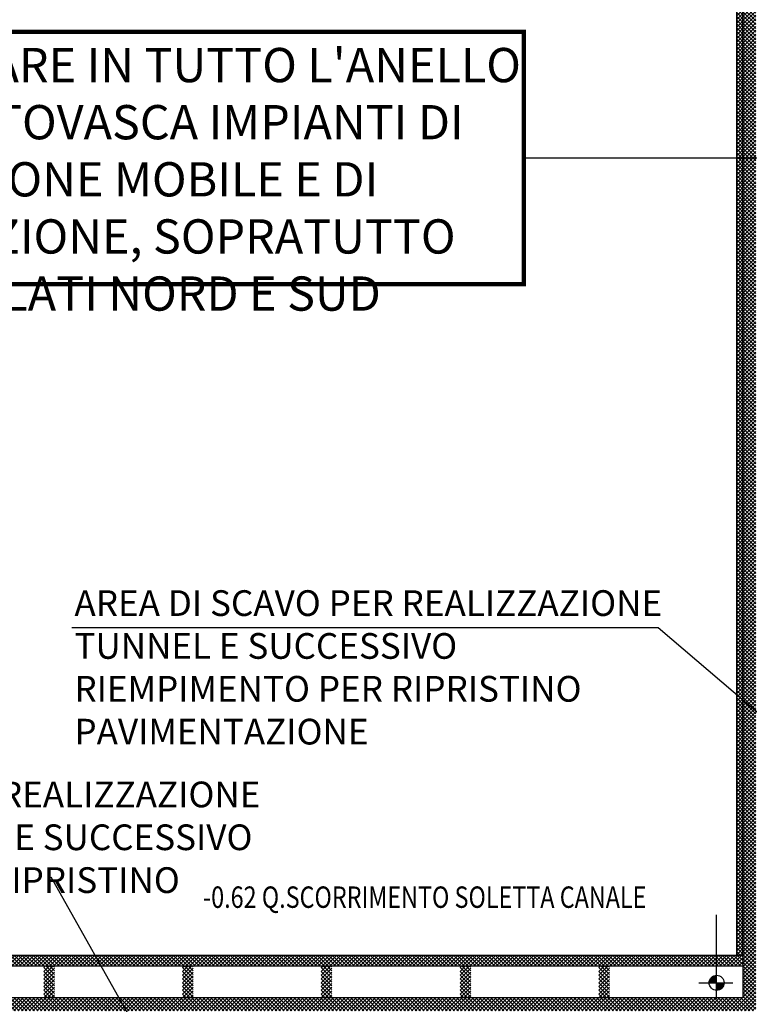
# Model space of a CAD drawing. Extents: x -85011 to 50054, y 32553 to 75655.
# Drawn here: x -64901 to -63197, y 49836 to 52134 of the extents above; entities that cross this region are included whole.
import ezdxf

# ---------------------------------------------------------------- set-up
doc = ezdxf.new("R2010")
doc.units = 0
doc.header["$LTSCALE"] = 5
doc.header["$MEASUREMENT"] = 0
doc.linetypes.add('TRATTEGGIATA2', pattern=[0.375, 0.25, -0.125])
for name, color, linetype in [('00_FOGLIO', 2, 'CONTINUOUS'), ('CA_PARETI', 2, 'CONTINUOUS'), ('CA_RETINO MURI NUOVI', 11, 'CONTINUOUS'), ('CA_RETINO MURI SFATTO', 8, 'CONTINUOUS'), ('CA_TESTI', 2, 'CONTINUOUS'), ('CA_TRAVE DI FONDAZIONE MURO', 8, 'CONTINUOUS'), ('PO_QALTIMETRICHE', 2, 'CONTINUOUS'), ('PO_TESTI', 2, 'CONTINUOUS'), ('PS_RECINZIONI', 242, 'CONTINUOUS')]:
    doc.layers.add(name, color=color, linetype=linetype)
doc.styles.add('1', font='SIMPLEX.shx', dxfattribs={"width": 0.65})
doc.styles.add('ROMANS-ARCH', font='romans.shx', dxfattribs={"width": 0.8, "height": 22})
pattern_1 = [(45, (-99017.391, 52487.558), (-4.4194174, 4.4194174), []), (135, (-99017.391, 52487.558), (-4.4194174, -4.4194174), [])]

msp = doc.modelspace()

# ---------------------------------------------------------------- hatches: boundary and pattern name
at = {"layer": 'CA_PARETI'}
h = msp.add_hatch(dxfattribs=at)
h.set_pattern_fill('ANSI37', color=240, scale=50, style=0)
h.set_pattern_definition(pattern_1)
h.paths.add_polyline_path([(-62571.77248, 48965.18191), (-62152.22843, 48965.18191), (-62152.22843, 49390.40434), (-62062.46712, 49599.22384), (-62062.46712, 49960.86793), (-62226.46712, 49960.86686), (-62226.46712, 49940.86707), (-62226.46712, 49935.86832), (-62077.46712, 49935.86832), (-62077.46712, 49602.31115), (-62167.22843, 49393.49166), (-62167.22843, 48980.18191), (-62576.65333, 48980.18191, -0.1555702187), (-63217.46712, 48775.86024), (-64084.10139, 48775.86832), (-64084.10139, 49360.86832), (-64099.10139, 49360.86832), (-64099.10139, 48760.86846), (-63217.46726, 48760.86024, 0.1543981894)])
at = {"layer": 'CA_RETINO MURI NUOVI'}
h = msp.add_hatch(dxfattribs=at)
h.set_pattern_fill('ANSI37', color=240, scale=50, style=0)
h.set_pattern_definition([(45, (-63227.467, 49950.8683), (-4.419417, 4.419417), []), (135, (-63227.467, 49950.8683), (-4.419417, -4.419417), [])])
h.paths.add_polyline_path([(-63212.46712, 52750.86832), (-63227.46712, 52750.86832), (-63227.46712, 49950.86832), (-63212.46712, 49950.86832)])
h = msp.add_hatch(dxfattribs=at)
h.set_pattern_fill('ANSI37', color=240, scale=50, style=0)
h.set_pattern_definition([(45, (-99017.391, 49662.558), (-4.4194174, 4.4194174), []), (135, (-99017.391, 49662.558), (-4.4194174, -4.4194174), [])])
h.paths.add_polyline_path([(-68212.46712, 49925.86832), (-63212.46712, 49925.86832), (-63212.46712, 49950.86832), (-68212.46712, 49950.86832)])
h = msp.add_hatch(dxfattribs=at)
h.set_pattern_fill('ANSI37', color=240, scale=50, style=0)
h.set_pattern_definition([(45, (-64844.967, 49850.8683), (-4.4194, 4.4194), []), (135, (-64844.967, 49850.8683), (-4.4194, -4.4194), [])])
h.paths.add_polyline_path([(-64844.96712, 49925.86832), (-64819.96712, 49925.86832), (-64819.96712, 49850.86832), (-64844.96712, 49850.86832)])
h = msp.add_hatch(dxfattribs=at)
h.set_pattern_fill('ANSI37', color=240, scale=50, style=0)
h.set_pattern_definition([(45, (-64520.967, 49850.8683), (-4.4194, 4.4194), []), (135, (-64520.967, 49850.8683), (-4.4194, -4.4194), [])])
h.paths.add_polyline_path([(-64520.96712, 49925.86832), (-64495.96712, 49925.86832), (-64495.96712, 49850.86832), (-64520.96712, 49850.86832)])
h = msp.add_hatch(dxfattribs=at)
h.set_pattern_fill('ANSI37', color=240, scale=50, style=0)
h.set_pattern_definition([(45, (-64196.967, 49850.8683), (-4.4194, 4.4194), []), (135, (-64196.967, 49850.8683), (-4.4194, -4.4194), [])])
h.paths.add_polyline_path([(-64196.96712, 49925.86832), (-64171.96712, 49925.86832), (-64171.96712, 49850.86832), (-64196.96712, 49850.86832)])
h = msp.add_hatch(dxfattribs=at)
h.set_pattern_fill('ANSI37', color=240, scale=50, style=0)
h.set_pattern_definition([(45, (-63872.967, 49850.8683), (-4.4194, 4.4194), []), (135, (-63872.967, 49850.8683), (-4.4194, -4.4194), [])])
h.paths.add_polyline_path([(-63872.96712, 49925.86832), (-63847.96712, 49925.86832), (-63847.96712, 49850.86832), (-63872.96712, 49850.86832)])
h = msp.add_hatch(dxfattribs=at)
h.set_pattern_fill('ANSI37', color=240, scale=50, style=0)
h.set_pattern_definition([(45, (-63548.967, 49850.8683), (-4.4194, 4.4194), []), (135, (-63548.967, 49850.8683), (-4.4194, -4.4194), [])])
h.paths.add_polyline_path([(-63548.96712, 49925.86832), (-63523.96712, 49925.86832), (-63523.96712, 49850.86832), (-63548.96712, 49850.86832)])
at = {"layer": 'CA_RETINO MURI SFATTO'}
h = msp.add_hatch(dxfattribs=at)
h.set_pattern_fill('ANSI37', color=256, scale=50, style=0)
h.set_pattern_definition(pattern_1)
h.paths.add_polyline_path([(-68242.46712, 49820.86832), (-63182.46712, 49820.86832), (-63182.46712, 52880.86832), (-68242.46712, 52880.86832)])
h.paths.add_polyline_path([(-68212.46712, 49850.86832), (-63212.46712, 49850.86832), (-63212.46712, 52850.86832), (-68212.46712, 52850.86832)], flags=16)
at = {"layer": 'CA_TRAVE DI FONDAZIONE MURO', "linetype": 'Continuous'}
h = msp.add_hatch(dxfattribs=at)
h.set_pattern_fill('ANSI31', color=256, scale=50, style=0)
h.set_pattern_definition([(45, (-99017.391, 52487.558), (-4.4194174, 4.4194174), [])])
edge = h.paths.add_edge_path()
edge.add_line((-66542.46712, 53355.86832), (-66542.46712, 53925.86832))
edge.add_line((-66542.46712, 53925.86832), (-68217.03589, 53925.86832))
edge.add_arc((-68229.04555, 52862.44675), 1063.48938, 89.35296242, 180.64703758)
edge.add_line((-69292.46712, 52850.43709), (-69292.46712, 49851.42888))
edge.add_arc((-68232.46712, 49835.86832), 1060.11421, 179.15897141, 270.84102859)
edge.add_line((-68216.90656, 48775.86832), (-63218.02768, 48775.86832))
edge.add_arc((-63202.46712, 49835.86832), 1060.11421, 269.15897141, 360.84102859)
edge.add_line((-62142.46712, 49851.42888), (-62142.46712, 49865.86832))
edge.add_line((-62142.46712, 49865.86832), (-62302.46712, 49865.86832))
edge.add_line((-62302.46712, 49865.86832), (-62302.46712, 50360.86832))
edge.add_line((-62302.46712, 50360.86832), (-62142.46712, 50360.86832))
edge.add_line((-62142.46712, 50360.86832), (-62142.46712, 52850.30776))
edge.add_arc((-63202.46712, 52865.86832), 1060.11421, 359.15897141, 450.84102859)
edge.add_line((-63218.02768, 53925.86832), (-65627.46712, 53925.86832))
edge.add_line((-65627.46712, 53925.86832), (-65627.46712, 53355.86832))
edge.add_line((-65627.46712, 53355.86832), (-66542.46712, 53355.86832))
edge = h.paths.add_edge_path()
edge.add_line((-65627.46712, 53825.86832), (-65627.46712, 53355.86832))
edge.add_line((-65627.46712, 53355.86832), (-66542.46712, 53355.86832))
edge.add_line((-66542.46712, 53355.86832), (-66542.46712, 53825.86832))
edge.add_line((-66542.46712, 53825.86832), (-68217.61448, 53825.86832))
edge.add_arc((-68229.04555, 52862.44675), 963.48938, 89.32021299, 180.67978701)
edge.add_line((-69192.46712, 52851.01568), (-69192.46712, 49850.67675))
edge.add_arc((-68232.46712, 49835.86832), 960.11421, 179.11625688, 270.88374312)
edge.add_line((-68217.65869, 48875.86832), (-63217.27555, 48875.86832))
edge.add_arc((-63202.46712, 49835.86832), 960.11421, 269.11625688, 360.88374312)
edge.add_line((-62242.46712, 49850.67675), (-62242.46712, 49865.86832))
edge.add_line((-62242.46712, 49865.86832), (-62302.46712, 49865.86832))
edge.add_line((-62302.46712, 49865.86832), (-62302.46712, 50360.86832))
edge.add_line((-62302.46712, 50360.86832), (-62242.46712, 50360.86832))
edge.add_line((-62242.46712, 50360.86832), (-62242.46712, 52851.05989))
edge.add_arc((-63202.46712, 52865.86832), 960.11421, 359.11625688, 450.88374312)
edge.add_line((-63217.27555, 53825.86832), (-65627.46712, 53825.86832))
at = {"layer": 'PO_QALTIMETRICHE'}
for points in [[(-63291.22897, 49886.08674, -0.4142135624), (-63273.72897, 49903.58674), (-63273.72897, 49886.08674)], [(-63273.72897, 49868.58674), (-63273.72897, 49886.08674), (-63256.22897, 49886.08674, -0.4142135624)]]:
    msp.add_hatch(color=256, dxfattribs=at).paths.add_polyline_path(points)

# ---------------------------------------------------------------- linework, layer by layer
at = {"layer": '00_FOGLIO'}
msp.add_line((-63723.78838, 51811.65599), (-62927.80236, 51811.65599), dxfattribs=at)
at = {"layer": '00_FOGLIO', "color": 240, "const_width": 10}
msp.add_lwpolyline([(-65481.71982, 52106.00364), (-63723.78838, 52106.00364), (-63723.78838, 51517.30834), (-65481.71982, 51517.30834)], close=True, dxfattribs=at)
at = {"layer": 'CA_PARETI', "color": 240}
for p, q in [((-68212.46712, 49950.86832), (-63212.46712, 49950.86832)), ((-68212.46712, 49925.86832), (-63212.46712, 49925.86832))]:
    msp.add_line(p, q, dxfattribs=at)
at = {"layer": 'CA_PARETI'}
msp.add_lwpolyline([(-68212.46712, 52850.86832), (-63212.46712, 52850.86832), (-63212.46712, 49850.86832), (-68212.46712, 49850.86832)], close=True, dxfattribs=at)
at = {"layer": 'CA_PARETI', "color": 240}
msp.add_lwpolyline([(-63227.46712, 52750.86832), (-63227.46712, 49950.86832)], dxfattribs=at)
at = {"layer": 'CA_PARETI', "flags": 128}
msp.add_lwpolyline([(-62727.46712, 49960.86802), (-62727.46712, 49850.637, -0.4325403923), (-63217.2358, 49360.86832), (-64084.10139, 49360.86832)], format="xyb", dxfattribs=at)
at = {"layer": 'CA_RETINO MURI NUOVI', "color": 240}
msp.add_lwpolyline([(-63212.46712, 52750.86832), (-63227.46712, 52750.86832), (-63227.46712, 49950.86832), (-63212.46712, 49950.86832)], close=True, dxfattribs=at)
at = {"layer": 'CA_TRAVE DI FONDAZIONE MURO', "flags": 128}
for points in [[(-62142.46712, 49960.86749), (-62142.46712, 49851.42888, -0.4228385316), (-63218.02768, 48775.86832), (-68216.90656, 48775.86832, -0.4228385316), (-69292.46712, 49851.42888), (-69292.46712, 52850.43709, -0.4208443902), (-68217.03589, 53925.86832), (-63218.02768, 53925.86832, -0.4228385316), (-62142.46712, 52850.30776), (-62142.46712, 49960.86749)], [(-62242.46712, 49960.86686), (-62242.46712, 49850.67675, -0.4232780012), (-63217.27555, 48875.86832), (-68217.65869, 48875.86832, -0.4232780012), (-69192.46712, 49850.67675), (-69192.46712, 52851.01568, -0.42118084), (-68217.61448, 53825.86832), (-63217.27555, 53825.86832, -0.4232780012), (-62242.46712, 52851.05989), (-62242.46712, 49960.86686)]]:
    msp.add_lwpolyline(points, format="xyb", dxfattribs=at)
at = {"layer": 'PO_QALTIMETRICHE'}
for p, q in [((-63273.72897, 49848.58674), (-63273.72897, 49923.58674)), ((-63315.47602, 49886.08674), (-63236.22897, 49886.08674))]:
    msp.add_line(p, q, dxfattribs=at)
msp.add_circle((-63273.72897, 49886.08674), 17.5, dxfattribs=at)
at = {"layer": 'PO_TESTI'}
for p, q in [((-64779.53276, 50715.87593), (-63410.42977, 50715.87593)), ((-63410.42977, 50715.87593), (-62582.54733, 50008.90455)), ((-64828.69503, 50133.52771), (-64356.35489, 49295.56418)), ((-63273.72897, 49923.58674), (-63273.72897, 50044.9441))]:
    msp.add_line(p, q, dxfattribs=at)
at = {"layer": 'PS_RECINZIONI', "color": 132, "linetype": 'TRATTEGGIATA2', "ltscale": 30, "const_width": 20}
msp.add_lwpolyline([(-62977.46712, 52865.86832), (-62977.46712, 49835.86832, -0.4142135624), (-63202.46712, 49610.86832), (-68232.46712, 49610.86832, -0.4142135624), (-68457.46712, 49835.86832), (-68457.46712, 52865.86832, -0.2185739535), (-68370.58794, 53055.11448, -0.3707265048)], format="xyb", dxfattribs=at)

# ---------------------------------------------------------------- texts
at = {"layer": 'CA_TESTI', "attachment_point": 1, "style": '1'}
for s, width, insert, char_height in [("INSTALLARE IN TUTTO L'ANELLO DEL SOTTOVASCA IMPIANTI DI ASPIRAZIONE MOBILE E DI VENTILAZIONE, SOPRATUTTO LUNGO I LATI NORD E SUD", 1692.3626567, (-65395.56777, 52068.54204), 80), ('AREA DI SCAVO PER REALIZZAZIONE TUNNEL E SUCCESSIVO RIEMPIMENTO PER RIPRISTINO PAVIMENTAZIONE', 1382.1057223, (-64773.35418, 50802.48612), 60), ('AREA DI SCAVO PER REALIZZAZIONE CUNICOLO IMPIANTI E SUCCESSIVO RIEMPIMENTO PER RIPRISTINO PAVIMENTAZIONE', 1491.0038385, (-65711.39207, 50355.80831), 60)]:
    msp.add_mtext_dynamic_manual_height_columns(s, width=width, gutter_width=1, heights=[0], dxfattribs=dict(at, insert=insert, char_height=char_height))
at = {"layer": 'PO_QALTIMETRICHE', "style": 'ROMANS-ARCH', "width": 0.8}
msp.add_text('-0.62 Q.SCORRIMENTO SOLETTA CANALE', height=50, dxfattribs=at).set_placement((-64472.98594, 50061.01859))

doc.saveas('drawing.dxf')
